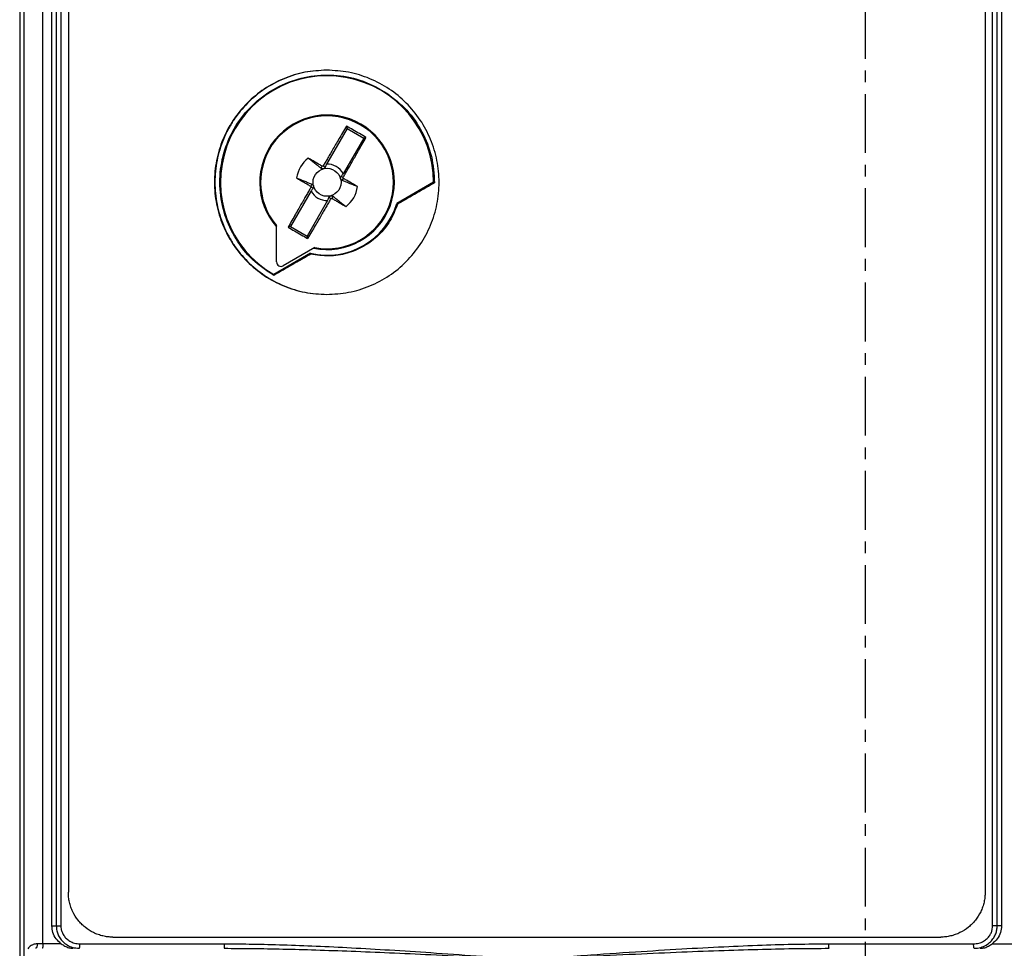
# Model space of a CAD drawing. Extents: x 3 to 129, y 106 to 294.
# Drawn here: x 43 to 87, y 169 to 210 of the extents above; entities that cross this region are included whole.
import ezdxf

# ---------------------------------------------------------------- set-up
doc = ezdxf.new("R2010")
doc.units = 0
doc.header["$LTSCALE"] = 7
doc.header["$MEASUREMENT"] = 0
doc.linetypes.add('AXES2', pattern=[1.125, 0.75, -0.125, 0.125, -0.125])
doc.linetypes.add('CENTER', pattern=[0.6, 0.375, -0.075, 0.075, -0.075])
doc.layers.get('0').update_dxf_attribs({"linetype": 'CONTINUOUS'})
doc.layers.get('DEFPOINTS').update_dxf_attribs({"linetype": 'CONTINUOUS'})
for name, color, linetype in [('ALPHA', 255, 'CONTINUOUS'), ('AXE', 80, 'AXES2'), ('COTATION1', 2, 'CONTINUOUS')]:
    doc.layers.add(name, color=color, linetype=linetype)
doc.dimstyles.new('DIMSTYLE_1', dxfattribs={"dimtxt": 2.5, "dimasz": 1.5, "dimexe": 0.18, "dimexo": 0.0625, "dimgap": 0.09, "dimtad": 1, "dimtxsty": 'STANDARD', "dimcen": 0.09, "dimazin": 3, "dimtp": 0.2, "dimtm": 0.2, "dimtfac": 1, "dimtofl": 0, "dimtmove": 0, "dimatfit": 3, "dimtolj": 1})

# ---------------------------------------------------------------- blocks, each defined once
blk = doc.blocks.new('*D12')
at = {"color": 0, "linetype": 'BYBLOCK'}
for p, q in [((86.921298, 275.178027), (129.144535, 275.178027)), ((128.964535, 273.678027), (128.964535, 131.678027)), ((56.721298, 130.178027), (129.144535, 130.178027))]:
    blk.add_line(p, q, dxfattribs=at)
for points in [[(128.714535, 273.678027), (129.214535, 273.678027), (128.964535, 275.178027)], [(128.714535, 131.678027), (129.214535, 131.678027), (128.964535, 130.178027)]]:
    blk.add_solid(points, dxfattribs=at)
at = {"layer": 'DEFPOINTS', "color": 0, "linetype": 'BYBLOCK'}
for p in [(86.858798, 275.178027), (56.658798, 130.178027), (128.964535, 130.178027)]:
    blk.add_point(p, dxfattribs=at)
at = {"color": 0, "linetype": 'BYBLOCK', "insert": (127.624535, 200.06431), "char_height": 2.5, "attachment_point": 5, "rotation": 90}
blk.add_mtext('\\A1;145', dxfattribs=at)

msp = doc.modelspace()

# ---------------------------------------------------------------- linework, layer by layer
at = {"layer": 'ALPHA', "color": 7, "linetype": 'CONTINUOUS'}
for p, q in [((43.1588, 153.528), (43.1588, 251.828)), ((44.3915, 170.028), (44.3915, 248.7239)), ((45.1274, 247.828), (45.1274, 171.528)), ((42.9588, 238.278), (42.9588, 162.678)), ((86.7261, 230.8471), (86.7261, 170.028)), ((85.9902, 230.078), (85.9902, 171.528)), ((57.5521, 205.5813), (56.6329, 203.9891)), ((57.5251, 205.6822), (57.5521, 205.5813)), ((57.5521, 205.5813), (58.2934, 205.1533)), ((58.2934, 205.1533), (57.3742, 203.5612)), ((58.3943, 205.1804), (58.2934, 205.1533)), ((55.9434, 202.7949), (55.0242, 201.2027)), ((61.4088, 203.178), (59.7676, 202.2305)), ((61.4088, 203.178), (61.4478, 203.1555)), ((56.6847, 202.3669), (55.7654, 200.7748)), ((59.7676, 202.2305), (59.7995, 202.2051)), ((54.4088, 199.6273), (54.4088, 201.2525)), ((55.0242, 201.2027), (54.9233, 201.1757)), ((55.0242, 201.2027), (55.7654, 200.7748)), ((55.7654, 200.7748), (55.7925, 200.6739)), ((56.1162, 200.2667), (54.7088, 199.4541)), ((55.925, 200.012), (54.2838, 199.0644)), ((55.925, 200.012), (55.9304, 199.9759)), ((54.2838, 199.0644), (54.2838, 199.0279)), ((47.1081, 169.528), (84.0095, 169.528))]:
    msp.add_line(p, q, dxfattribs=at)
at = {"layer": 'ALPHA', "color": 9, "linetype": 'CONTINUOUS'}
for p, q in [((43.9935, 169.228), (43.9935, 251.828)), ((44.5898, 248.5086), (44.5898, 170.028)), ((44.7949, 248.5086), (44.7949, 170.028)), ((86.3227, 170.028), (86.3227, 230.6488)), ((86.5278, 170.028), (86.5278, 230.6488)), ((56.3922, 203.8032), (56.4453, 203.8951)), ((57.3335, 203.2597), (57.3865, 203.3516)), ((51.6588, 203.178), (51.6374, 203.178)), ((55.9841, 203.0963), (55.9311, 203.0044)), ((56.9254, 202.5529), (56.8723, 202.461)), ((44.3915, 170.028), (44.7949, 170.028)), ((86.7261, 170.028), (86.3227, 170.028)), ((44.8138, 169.228), (43.7421, 169.228)), ((45.64, 169.228), (52.0966, 169.228)), ((79.021, 169.228), (85.4776, 169.228)), ((86.3038, 169.228), (87.3755, 169.228))]:
    msp.add_line(p, q, dxfattribs=at)
at = {"layer": 'ALPHA', "color": 7, "linetype": 'CONTINUOUS'}
msp.add_circle((56.6588, 203.178), 0.625, dxfattribs=at)
for centre, radius, start, end in [((56.6588, 203.178), 4.75, 0, 240), ((56.6588, 203.178), 3, 258.59038, 221.40962), ((56.6588, 203.178), 2.9615, 259.44288, 220.55712), ((56.6588, 203.178), 1.3703, 128.07448, 171.92552), ((56.6588, 203.178), 0.8115, 28.17225, 91.82775), ((56.6588, 203.178), 0.8115, 208.17225, 271.82775), ((56.6588, 203.178), 1.3703, 308.07448, 351.92552), ((56.6588, 203.178), 3.25, 256.95092, 343.04908), ((54.6088, 199.6273), 0.2, 180, 300)]:
    msp.add_arc(centre, radius, start, end, dxfattribs=at)
at = {"layer": 'ALPHA', "color": 7, "linetype": 'CONTINUOUS', "extrusion": (0, 0, -1)}
for points, knots in [([(56.6452, 208.178), (56.3167, 208.1593), (55.6603, 208.122), (54.7136, 207.8238), (53.8419, 207.3607), (53.0786, 206.7336), (52.5568, 206.0976), (52.2203, 205.5365), (52.0103, 205.0925), (51.845, 204.63), (51.7262, 204.1543), (51.6511, 203.6689), (51.642, 203.3421), (51.6374, 203.178)], [0, 0, 0, 0, 0.9837064, 1.9663319, 2.9487353, 3.9300341, 4.9099142, 5.399924, 5.8902041, 6.3810763, 6.8709397, 7.3591191, 7.8510217, 7.8510217, 7.8510217, 7.8510217]), ([(56.6452, 208.178), (56.3219, 208.1589), (55.671, 208.1206), (54.7302, 207.8238), (53.8598, 207.3606), (53.0977, 206.7335), (52.5767, 206.0976), (52.2408, 205.5365), (52.0311, 205.0924), (51.866, 204.6299), (51.7475, 204.1543), (51.6725, 203.6689), (51.6634, 203.3421), (51.6588, 203.178)], [0, 0, 0, 0, 0.9686146, 1.9498581, 2.9310881, 3.9114866, 4.8907611, 5.380572, 5.8707145, 6.3615014, 6.8513202, 7.3394834, 7.8313842, 7.8313842, 7.8313842, 7.8313842]), ([(61.6528, 203.178), (61.6482, 203.3419), (61.6391, 203.6686), (61.5641, 204.154), (61.4452, 204.6301), (61.2247, 205.2472), (60.836, 205.9735), (60.2089, 206.7362), (59.4447, 207.3631), (58.573, 207.8252), (57.6277, 208.1223), (56.9726, 208.1595), (56.6452, 208.178)], [0, 0, 0, 0, 0.4914498, 0.9796188, 1.4699613, 1.9616481, 2.9426795, 3.9240074, 4.9057001, 5.8874536, 6.8690962, 7.8497004, 7.8497004, 7.8497004, 7.8497004]), ([(54.2838, 199.0279), (53.956, 199.2487), (53.3013, 199.6897), (52.562, 200.63), (52.0619, 201.7046), (51.8424, 202.8734), (51.9133, 204.0575), (52.2717, 205.1914), (52.8954, 206.2028), (53.7499, 207.0336), (54.7802, 207.629), (55.9282, 207.9561), (57.1153, 207.9876), (58.2881, 207.7442), (58.9745, 207.3542), (59.3186, 207.1587)], [0, 0, 0, 0, 1.1797825, 2.3558655, 3.534235, 4.7071723, 5.8853589, 7.057856, 8.2388702, 9.4137933, 10.597263, 11.7731166, 12.9559289, 14.1311338, 15.3122676, 15.3122676, 15.3122676, 15.3122676]), ([(57.5251, 205.6822), (57.4665, 205.5829), (57.3538, 205.3921), (57.192, 205.1169), (57.0437, 204.8641), (56.9085, 204.633), (56.7858, 204.4227), (56.675, 204.2327), (56.5757, 204.062), (56.5134, 203.9545), (56.484, 203.9038)], [0, 0, 0, 0, 0.3458676, 0.6648595, 0.9576629, 1.2251, 1.4682647, 1.6878839, 1.8850272, 2.0607237, 2.0607237, 2.0607237, 2.0607237]), ([(58.3943, 205.1804), (58.2979, 205.2362), (58.1048, 205.3481), (57.8151, 205.5154), (57.6217, 205.6266), (57.5251, 205.6822)], [0, 0, 0, 0, 0.3341797, 0.6694581, 1.0036378, 1.0036378, 1.0036378, 1.0036378]), ([(56.4453, 203.8951), (56.4009, 203.9205), (56.3068, 203.9746), (56.1574, 204.0602), (55.9913, 204.1553), (55.8749, 204.2218), (55.8137, 204.2568)], [0, 0, 0, 0, 0.15352842, 0.32547852, 0.51663878, 0.72779538, 0.72779538, 0.72779538, 0.72779538]), ([(55.3021, 203.3705), (55.3647, 203.3457), (55.486, 203.2976), (55.6619, 203.2273), (55.8268, 203.161), (55.9328, 203.1174), (55.9841, 203.0963)], [0, 0, 0, 0, 0.20215393, 0.3913491, 0.56846134, 0.73513048, 0.73513048, 0.73513048, 0.73513048]), ([(57.2625, 203.3398), (57.2611, 203.3462), (57.2583, 203.359), (57.2583, 203.3784), (57.2609, 203.3964), (57.2658, 203.4126), (57.2723, 203.4273), (57.2781, 203.4362), (57.281, 203.4406)], [0, 0, 0, 0, 0.01954474, 0.03943621, 0.05760612, 0.07403194, 0.09000697, 0.10577282, 0.10577282, 0.10577282, 0.10577282]), ([(57.3335, 203.2597), (57.3283, 203.2621), (57.3181, 203.2668), (57.3039, 203.2766), (57.2909, 203.2884), (57.2791, 203.3029), (57.2689, 203.3201), (57.2646, 203.3332), (57.2625, 203.3398)], [0, 0, 0, 0, 0.01691725, 0.03382844, 0.0512363, 0.06950905, 0.0898372, 0.11070048, 0.11070048, 0.11070048, 0.11070048]), ([(57.281, 203.4406), (57.2911, 203.4538), (57.3116, 203.4805), (57.3427, 203.5206), (57.3636, 203.5476), (57.3742, 203.5612)], [0, 0, 0, 0, 0.04998268, 0.10075419, 0.15237341, 0.15237341, 0.15237341, 0.15237341]), ([(57.3865, 203.3516), (57.3827, 203.3547), (57.3751, 203.3607), (57.3705, 203.3756), (57.3733, 203.3849), (57.3748, 203.3895)], [0, 0, 0, 0, 0.014426722, 0.028721352, 0.043114894, 0.043114894, 0.043114894, 0.043114894]), ([(58.0155, 202.9856), (57.955, 203.0209), (57.8396, 203.0882), (57.6744, 203.1844), (57.5252, 203.2712), (57.431, 203.3258), (57.3865, 203.3516)], [0, 0, 0, 0, 0.21013464, 0.40111322, 0.57348366, 0.72779538, 0.72779538, 0.72779538, 0.72779538]), ([(51.6588, 203.178), (51.6634, 203.0141), (51.6725, 202.6875), (51.7473, 202.2024), (51.8658, 201.7269), (52.0308, 201.2644), (52.2404, 200.8204), (52.5762, 200.2593), (53.097, 199.6233), (53.859, 198.9959), (54.7293, 198.5326), (55.6704, 198.2356), (56.3216, 198.1971), (56.6452, 198.178)], [0, 0, 0, 0, 0.4914609, 0.9793401, 1.4690425, 1.9597953, 2.4499016, 2.9396815, 3.9189643, 4.8993905, 5.8806161, 6.8618165, 7.8313821, 7.8313821, 7.8313821, 7.8313821]), ([(55.9428, 202.9665), (55.9135, 202.9155), (55.8514, 202.8073), (55.7529, 202.6355), (55.6436, 202.4444), (55.5229, 202.2331), (55.3905, 202.0006), (55.2459, 201.7461), (55.0887, 201.4687), (54.9799, 201.276), (54.9233, 201.1757)], [0, 0, 0, 0, 0.1766143, 0.3742719, 0.594074, 0.8371579, 1.1043224, 1.396733, 1.7152806, 2.0607237, 2.0607237, 2.0607237, 2.0607237]), ([(56.0366, 202.9154), (56.0262, 202.9212), (56.0054, 202.9327), (55.9742, 202.9498), (55.9533, 202.961), (55.9428, 202.9665)], [0, 0, 0, 0, 0.03559332, 0.07118954, 0.10679348, 0.10679348, 0.10679348, 0.10679348]), ([(56.6847, 202.3669), (56.6912, 202.3828), (56.704, 202.4144), (56.7233, 202.4614), (56.7361, 202.4925), (56.7425, 202.5079)], [0, 0, 0, 0, 0.05156075, 0.1023319, 0.15237341, 0.15237341, 0.15237341, 0.15237341]), ([(56.7425, 202.5079), (56.7449, 202.5126), (56.7497, 202.522), (56.7592, 202.5351), (56.7707, 202.5474), (56.785, 202.5587), (56.8018, 202.5683), (56.8143, 202.5723), (56.8206, 202.5743)], [0, 0, 0, 0, 0.01576526, 0.03173834, 0.04816195, 0.0663497, 0.08623789, 0.1057728, 0.1057728, 0.1057728, 0.1057728]), ([(56.7425, 202.5079), (56.7527, 202.5018), (56.773, 202.4895), (56.8034, 202.471), (56.8236, 202.4585), (56.8336, 202.4522)], [0, 0, 0, 0, 0.03559332, 0.07118954, 0.10679348, 0.10679348, 0.10679348, 0.10679348]), ([(56.8206, 202.5743), (56.8274, 202.5758), (56.8409, 202.5787), (56.8608, 202.5784), (56.8793, 202.5754), (56.8961, 202.57), (56.9115, 202.5627), (56.9208, 202.5562), (56.9254, 202.5529)], [0, 0, 0, 0, 0.0208957, 0.04122333, 0.05950078, 0.07690269, 0.09380196, 0.11070046, 0.11070046, 0.11070046, 0.11070046]), ([(56.8336, 202.4522), (56.837, 202.4558), (56.8436, 202.4629), (56.8587, 202.4663), (56.8678, 202.4628), (56.8723, 202.461)], [0, 0, 0, 0, 0.01439343, 0.028688065, 0.043114894, 0.043114894, 0.043114894, 0.043114894]), ([(56.9254, 202.5529), (56.9693, 202.5189), (57.0601, 202.4489), (57.1999, 202.3393), (57.3487, 202.2221), (57.451, 202.1411), (57.5039, 202.0993)], [0, 0, 0, 0, 0.16669438, 0.3438143, 0.53300095, 0.73513048, 0.73513048, 0.73513048, 0.73513048]), ([(47.1081, 169.528), (47.0346, 169.5303), (46.8875, 169.535), (46.6686, 169.5738), (46.4536, 169.6358), (46.1771, 169.7509), (45.9239, 169.9125), (45.7041, 170.1105), (45.5078, 170.3328), (45.3479, 170.5887), (45.2341, 170.8677), (45.1727, 171.0847), (45.1343, 171.3056), (45.1297, 171.4539), (45.1274, 171.528)], [0, 0, 0, 0, 0.2204492, 0.4408713, 0.6648238, 0.8906134, 1.3375959, 1.5570206, 1.7767272, 2.2258398, 2.4532713, 2.6790607, 2.9013667, 3.1236782, 3.1236782, 3.1236782, 3.1236782]), ([(44.8138, 169.228), (44.7326, 169.2975), (44.5717, 169.4352), (44.4212, 169.7204), (44.4013, 169.9265), (44.3915, 170.028)], [0, 0, 0, 0, 0.31876477, 0.63181686, 0.93600644, 0.93600644, 0.93600644, 0.93600644])]:
    msp.add_open_spline(points, degree=3, knots=knots, dxfattribs=at)
at = {"layer": 'ALPHA', "color": 7, "linetype": 'CONTINUOUS'}
for points, knots in [([(59.3186, 207.1587), (59.6301, 206.9173), (60.2542, 206.4336), (60.9246, 205.4464), (61.3692, 204.3379), (61.4215, 203.5498), (61.4478, 203.1555)], [0, 0, 0, 0, 1.1755608, 2.3556635, 3.5327313, 4.7117312, 4.7117312, 4.7117312, 4.7117312]), ([(57.3748, 203.3895), (57.4041, 203.4406), (57.4662, 203.5487), (57.5647, 203.7206), (57.674, 203.9117), (57.7947, 204.123), (57.9271, 204.3555), (58.0717, 204.61), (58.2289, 204.8873), (58.3377, 205.0801), (58.3943, 205.1804)], [0, 0, 0, 0, 0.1766159, 0.3742742, 0.5940763, 0.8371599, 1.1043238, 1.3967337, 1.7152807, 2.0607237, 2.0607237, 2.0607237, 2.0607237]), ([(56.3922, 203.8032), (56.3483, 203.8371), (56.2575, 203.9071), (56.1177, 204.0167), (55.9688, 204.134), (55.8666, 204.2149), (55.8137, 204.2568)], [0, 0, 0, 0, 0.16669356, 0.34381323, 0.53300016, 0.73513048, 0.73513048, 0.73513048, 0.73513048]), ([(56.497, 203.7817), (56.4902, 203.7803), (56.4767, 203.7774), (56.4568, 203.7776), (56.4383, 203.7806), (56.4215, 203.786), (56.4061, 203.7934), (56.3968, 203.7999), (56.3922, 203.8032)], [0, 0, 0, 0, 0.02089567, 0.04122339, 0.05950079, 0.07690268, 0.09380194, 0.11070044, 0.11070044, 0.11070044, 0.11070044]), ([(56.484, 203.9038), (56.4806, 203.9003), (56.474, 203.8932), (56.4589, 203.8897), (56.4498, 203.8933), (56.4453, 203.8951)], [0, 0, 0, 0, 0.01439343, 0.028688065, 0.043114894, 0.043114894, 0.043114894, 0.043114894]), ([(56.5751, 203.8482), (56.5649, 203.8543), (56.5446, 203.8665), (56.5142, 203.885), (56.494, 203.8975), (56.484, 203.9038)], [0, 0, 0, 0, 0.03559332, 0.07118954, 0.10679348, 0.10679348, 0.10679348, 0.10679348]), ([(56.5751, 203.8482), (56.5727, 203.8435), (56.5679, 203.834), (56.5584, 203.821), (56.5469, 203.8087), (56.5326, 203.7974), (56.5158, 203.7877), (56.5033, 203.7837), (56.497, 203.7817)], [0, 0, 0, 0, 0.01576525, 0.03173832, 0.04816191, 0.06634983, 0.08623799, 0.10577281, 0.10577281, 0.10577281, 0.10577281]), ([(56.6329, 203.9891), (56.6264, 203.9732), (56.6136, 203.9416), (56.5943, 203.8946), (56.5815, 203.8636), (56.5751, 203.8482)], [0, 0, 0, 0, 0.05156076, 0.10233191, 0.15237341, 0.15237341, 0.15237341, 0.15237341]), ([(55.3021, 203.3705), (55.3626, 203.3352), (55.478, 203.2678), (55.6432, 203.1716), (55.7924, 203.0849), (55.8866, 203.0302), (55.9311, 203.0044)], [0, 0, 0, 0, 0.21013464, 0.40111322, 0.57348366, 0.72779538, 0.72779538, 0.72779538, 0.72779538]), ([(57.281, 203.4406), (57.2914, 203.4349), (57.3122, 203.4234), (57.3434, 203.4063), (57.3643, 203.3951), (57.3748, 203.3895)], [0, 0, 0, 0, 0.03559332, 0.07118954, 0.10679348, 0.10679348, 0.10679348, 0.10679348]), ([(58.0155, 202.9856), (57.9529, 203.0104), (57.8316, 203.0585), (57.6557, 203.1288), (57.4908, 203.1951), (57.3848, 203.2386), (57.3335, 203.2597)], [0, 0, 0, 0, 0.20215434, 0.39134966, 0.56846176, 0.73513048, 0.73513048, 0.73513048, 0.73513048]), ([(51.6374, 203.178), (51.642, 203.0141), (51.6511, 202.6875), (51.7261, 202.2024), (51.8447, 201.7269), (52.01, 201.2644), (52.2199, 200.8204), (52.5563, 200.2592), (53.078, 199.6232), (53.8411, 198.9958), (54.7128, 198.5326), (55.6596, 198.2341), (56.3164, 198.1967), (56.6452, 198.178)], [0, 0, 0, 0, 0.4914627, 0.9793581, 1.469105, 1.9599431, 2.4501868, 2.9401656, 3.9200535, 4.9013798, 5.8837786, 6.8663609, 7.8510194, 7.8510194, 7.8510194, 7.8510194]), ([(55.9311, 203.0044), (55.9349, 203.0014), (55.9425, 202.9953), (55.9471, 202.9805), (55.9442, 202.9712), (55.9428, 202.9665)], [0, 0, 0, 0, 0.014426722, 0.028721352, 0.043114894, 0.043114894, 0.043114894, 0.043114894]), ([(56.0366, 202.9154), (56.0264, 202.9022), (56.006, 202.8756), (55.9749, 202.8354), (55.954, 202.8085), (55.9434, 202.7949)], [0, 0, 0, 0, 0.04998268, 0.1007542, 0.15237341, 0.15237341, 0.15237341, 0.15237341]), ([(55.9841, 203.0963), (55.9893, 203.0939), (55.9995, 203.0892), (56.0137, 203.0795), (56.0267, 203.0677), (56.0385, 203.0532), (56.0487, 203.036), (56.0529, 203.0229), (56.0551, 203.0163)], [0, 0, 0, 0, 0.01691725, 0.03382845, 0.0512363, 0.06950906, 0.08983721, 0.11070049, 0.11070049, 0.11070049, 0.11070049]), ([(56.0551, 203.0163), (56.0565, 203.0099), (56.0593, 202.997), (56.0593, 202.9777), (56.0567, 202.9596), (56.0518, 202.9435), (56.0453, 202.9287), (56.0395, 202.9199), (56.0366, 202.9154)], [0, 0, 0, 0, 0.01954474, 0.0394362, 0.05760612, 0.07403193, 0.09000696, 0.10577281, 0.10577281, 0.10577281, 0.10577281]), ([(56.6452, 198.178), (56.9722, 198.1966), (57.6271, 198.2337), (58.5722, 198.5305), (59.444, 198.9924), (60.2084, 199.6193), (60.8356, 200.382), (61.2244, 201.1083), (61.445, 201.7253), (61.564, 202.2015), (61.6391, 202.6871), (61.6482, 203.014), (61.6528, 203.178)], [0, 0, 0, 0, 0.979634, 1.9613483, 2.9431851, 3.9249417, 4.9063136, 5.8873905, 6.379068, 6.8694726, 7.3578707, 7.849702, 7.849702, 7.849702, 7.849702]), ([(61.4478, 203.1555), (61.2646, 203.0498), (60.8983, 202.8386), (60.3488, 202.5218), (59.9826, 202.3107), (59.7995, 202.2051)], [0, 0, 0, 0, 0.6343636, 1.2685838, 1.9026479, 1.9026479, 1.9026479, 1.9026479]), ([(56.8336, 202.4522), (56.8041, 202.4013), (56.7415, 202.2934), (56.6419, 202.1222), (56.5311, 201.932), (56.4084, 201.7218), (56.2732, 201.4909), (56.1251, 201.2384), (55.9635, 200.9636), (55.851, 200.773), (55.7925, 200.6739)], [0, 0, 0, 0, 0.1766156, 0.3742739, 0.5940763, 0.83716, 1.1043242, 1.3967342, 1.7152812, 2.0607237, 2.0607237, 2.0607237, 2.0607237]), ([(56.8723, 202.461), (56.9167, 202.4355), (57.0108, 202.3815), (57.1602, 202.2958), (57.3263, 202.2007), (57.4427, 202.1342), (57.5039, 202.0993)], [0, 0, 0, 0, 0.15352851, 0.32547869, 0.51663894, 0.72779538, 0.72779538, 0.72779538, 0.72779538]), ([(59.7995, 202.2051), (59.6999, 201.9505), (59.5008, 201.4412), (58.9751, 200.8008), (58.3203, 200.3017), (57.5601, 199.985), (56.7418, 199.851), (56.2009, 199.9343), (55.9304, 199.9759)], [0, 0, 0, 0, 0.8158649, 1.6318331, 2.4478639, 3.2641049, 4.0804343, 4.8973242, 4.8973242, 4.8973242, 4.8973242]), ([(54.9233, 201.1757), (55.0197, 201.1198), (55.2128, 201.008), (55.5025, 200.8407), (55.6959, 200.7294), (55.7925, 200.6739)], [0, 0, 0, 0, 0.3341797, 0.6694581, 1.0036378, 1.0036378, 1.0036378, 1.0036378]), ([(55.9304, 199.9759), (55.7474, 199.8705), (55.3814, 199.6598), (55.0154, 199.4491), (54.8325, 199.3438)], [0, 0, 0, 0, 0.6335956, 1.2669192, 1.2669192, 1.2669192, 1.2669192]), ([(85.9902, 171.528), (85.9879, 171.4539), (85.9833, 171.3056), (85.9449, 171.0847), (85.8835, 170.8677), (85.7697, 170.5887), (85.6098, 170.3328), (85.4135, 170.1105), (85.1937, 169.9125), (84.9404, 169.7509), (84.664, 169.6358), (84.449, 169.5738), (84.2301, 169.535), (84.083, 169.5303), (84.0095, 169.528)], [0, 0, 0, 0, 0.2223115, 0.4446175, 0.6704069, 0.8978384, 1.346951, 1.5666576, 1.7860823, 2.2330647, 2.4588544, 2.6828069, 2.903229, 3.1236782, 3.1236782, 3.1236782, 3.1236782]), ([(86.7261, 170.028), (86.7162, 169.9264), (86.6963, 169.7203), (86.5458, 169.4351), (86.385, 169.2975), (86.3038, 169.228)], [0, 0, 0, 0, 0.30455281, 0.61721033, 0.93600648, 0.93600648, 0.93600648, 0.93600648]), ([(44.8138, 169.228), (44.865, 169.1936), (44.9689, 169.1239), (45.146, 169.0453), (45.2754, 169.0339), (45.3413, 169.028)], [0, 0, 0, 0, 0.18532597, 0.37547561, 0.57263537, 0.57263537, 0.57263537, 0.57263537]), ([(85.7763, 169.028), (85.8418, 169.0338), (85.9707, 169.0451), (86.1479, 169.1235), (86.2522, 169.1934), (86.3038, 169.228)], [0, 0, 0, 0, 0.19598235, 0.3858603, 0.57264277, 0.57264277, 0.57264277, 0.57264277])]:
    msp.add_open_spline(points, degree=3, knots=knots, dxfattribs=at)
at = {"layer": 'ALPHA', "color": 7, "linetype": 'CONTINUOUS', "extrusion": (-0.498887, 0.866667, 0)}
msp.add_open_spline([(54.8325, 199.3438), (54.6496, 199.2385), (54.4667, 199.1332), (54.2838, 199.0279)], degree=3, dxfattribs=at)
at = {"layer": 'ALPHA', "color": 9, "linetype": 'CONTINUOUS'}
for points, knots in [([(44.5898, 170.028), (44.5926, 169.9715), (44.5986, 169.8531), (44.6498, 169.6727), (44.7409, 169.4895), (44.8818, 169.3143), (45.0765, 169.1634), (45.3248, 169.051), (45.5121, 169.0359), (45.6093, 169.028)], [0, 0, 0, 0, 0.1693708, 0.3548406, 0.5578017, 0.7795419, 1.022906, 1.2919108, 1.5827563, 1.5827563, 1.5827563, 1.5827563]), ([(44.7949, 170.028), (44.7973, 169.9828), (44.8023, 169.8878), (44.8449, 169.7431), (44.9208, 169.5962), (45.0381, 169.4559), (45.2, 169.3354), (45.4055, 169.2461), (45.5598, 169.2342), (45.64, 169.228)], [0, 0, 0, 0, 0.1356015, 0.2845721, 0.4484473, 0.6286718, 0.827991, 1.0497677, 1.289527, 1.289527, 1.289527, 1.289527]), ([(85.4776, 169.228), (85.5566, 169.234), (85.7096, 169.2457), (85.9144, 169.3336), (86.0771, 169.4536), (86.1955, 169.5941), (86.2721, 169.7414), (86.3152, 169.8869), (86.3203, 169.9825), (86.3227, 170.028)], [0, 0, 0, 0, 0.2362646, 0.4575985, 0.6576207, 0.8386227, 1.0032245, 1.1529923, 1.2895433, 1.2895433, 1.2895433, 1.2895433]), ([(85.5083, 169.028), (85.6042, 169.0357), (85.7898, 169.0505), (86.0374, 169.1612), (86.233, 169.3115), (86.3751, 169.4868), (86.467, 169.6705), (86.5189, 169.8519), (86.5249, 169.9711), (86.5278, 170.028)], [0, 0, 0, 0, 0.2868411, 0.5552002, 0.7992741, 1.0218264, 1.2256261, 1.4121913, 1.582778, 1.582778, 1.582778, 1.582778]), ([(43.7421, 169.228), (43.7397, 169.1952), (43.7355, 169.1364), (43.7137, 169.0557), (43.674, 169.0357), (43.6588, 169.028)], [0, 0, 0, 0, 0.10062142, 0.17992687, 0.22946548, 0.22946548, 0.22946548, 0.22946548]), ([(43.9935, 169.228), (43.992, 169.1951), (43.9893, 169.1377), (43.987, 169.066), (43.9666, 169.0367), (43.9605, 169.028)], [0, 0, 0, 0, 0.10009731, 0.17429541, 0.20577675, 0.20577675, 0.20577675, 0.20577675]), ([(45.6093, 169.028), (45.615, 169.0368), (45.6341, 169.0665), (45.6359, 169.1376), (45.6385, 169.195), (45.64, 169.228)], [0, 0, 0, 0, 0.03086646, 0.10492588, 0.20501008, 0.20501008, 0.20501008, 0.20501008]), ([(52.0758, 169.028), (52.0796, 169.0369), (52.0932, 169.0684), (52.0935, 169.1373), (52.0955, 169.1949), (52.0966, 169.228)], [0, 0, 0, 0, 0.02872715, 0.10232449, 0.20236142, 0.20236142, 0.20236142, 0.20236142])]:
    msp.add_open_spline(points, degree=3, knots=knots, dxfattribs=at)
at = {"layer": 'ALPHA', "color": 9, "linetype": 'CONTINUOUS', "extrusion": (0, 0, -1)}
for points, knots in [([(43.5164, 169.1735), (43.5019, 169.1656), (43.4574, 169.1416), (43.3877, 169.089), (43.3418, 169.036), (43.3182, 169.0089)], [0, 0, 0, 0, 0.04952407, 0.15176235, 0.25943598, 0.25943598, 0.25943598, 0.25943598]), ([(43.7421, 169.228), (43.7117, 169.2263), (43.6498, 169.2229), (43.5742, 169.2005), (43.5311, 169.1804), (43.5164, 169.1735)], [0, 0, 0, 0, 0.091205, 0.18552669, 0.23406437, 0.23406437, 0.23406437, 0.23406437]), ([(52.0758, 169.028), (52.4937, 169.0264), (53.3643, 169.0229), (54.723, 168.9975), (56.1906, 168.9578), (57.7732, 168.9022), (59.482, 168.8313), (61.3397, 168.7448), (63.3808, 168.6421), (64.8075, 168.5674), (65.5588, 168.528)], [0, 0, 0, 0, 1.2534916, 2.6119071, 4.0767734, 5.6576163, 7.3625927, 9.2076995, 11.2365902, 13.4936631, 13.4936631, 13.4936631, 13.4936631]), ([(52.0966, 169.228), (52.5138, 169.2257), (53.3831, 169.2208), (54.7398, 169.1852), (56.2051, 169.1297), (57.7853, 169.0519), (59.4915, 168.9526), (61.3463, 168.8314), (63.3842, 168.6877), (64.8086, 168.5831), (65.5588, 168.528)], [0, 0, 0, 0, 1.2515892, 2.6081183, 4.0712441, 5.6505778, 7.3543292, 9.1985051, 11.2267164, 13.483256, 13.483256, 13.483256, 13.483256]), ([(65.5588, 168.528), (66.4141, 168.5908), (68.0293, 168.7095), (70.3319, 168.8699), (72.4057, 169.0004), (74.2881, 169.1018), (76.0008, 169.1733), (77.5592, 169.2188), (78.549, 169.225), (79.021, 169.228)], [0, 0, 0, 0, 2.5728381, 4.8586453, 6.9244075, 8.8066342, 10.5138175, 12.0670362, 13.4832411, 13.4832411, 13.4832411, 13.4832411]), ([(65.5588, 168.528), (66.4154, 168.5729), (68.0333, 168.6576), (70.3395, 168.7722), (72.4165, 168.8655), (74.3018, 168.9379), (76.0171, 168.9889), (77.5777, 169.0214), (78.569, 169.0259), (79.0417, 169.028)], [0, 0, 0, 0, 2.5734608, 4.8601124, 6.9270788, 8.8108945, 10.5199827, 12.0753076, 13.4936555, 13.4936555, 13.4936555, 13.4936555]), ([(79.0417, 169.028), (79.0379, 169.0369), (79.0244, 169.0684), (79.0241, 169.1373), (79.0221, 169.1949), (79.021, 169.228)], [0, 0, 0, 0, 0.02872642, 0.10232298, 0.20236143, 0.20236143, 0.20236143, 0.20236143]), ([(85.5083, 169.028), (85.5026, 169.0368), (85.4835, 169.0665), (85.4817, 169.1376), (85.4791, 169.195), (85.4776, 169.228)], [0, 0, 0, 0, 0.03087029, 0.10493341, 0.20501019, 0.20501019, 0.20501019, 0.20501019])]:
    msp.add_open_spline(points, degree=3, knots=knots, dxfattribs=at)
at = {"layer": 'AXE', "linetype": 'CENTER'}
msp.add_line((80.6588, 107.8872), (80.6588, 264.9279), dxfattribs=at)

# ---------------------------------------------------------------- dimensions: what is measured, and where the dimension line sits
at = {"layer": 'COTATION1', "linetype": 'CONTINUOUS'}
dim = msp.add_linear_dim(base=(128.9645, 130.178), p1=(86.8588, 275.178), p2=(56.6588, 130.178), angle=270, dimstyle='DIMSTYLE_1', dxfattribs=at)
dim.commit()
dim.dimension.update_dxf_attribs({"geometry": '*D12', "text_midpoint": (128.9645, 200.0643), "dimtype": 160})

doc.saveas('drawing.dxf')
